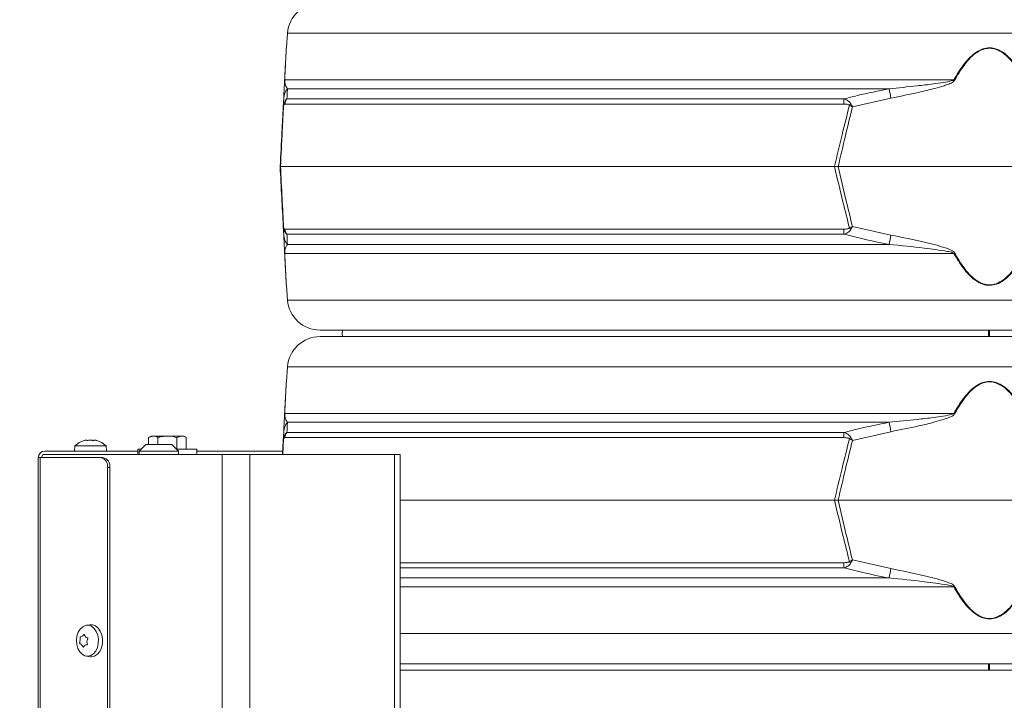
# Model space of a CAD drawing. Extents: x 972 to 4033, y -734 to 2782.
# Drawn here: x 1237 to 1538, y 1997 to 2205 of the extents above; entities that cross this region are included whole.
import ezdxf

# ---------------------------------------------------------------- set-up
doc = ezdxf.new("R2010")
doc.units = 0
doc.header["$LTSCALE"] = 5
doc.layers.add('SLD-0', color=7, linetype='Continuous')
doc.styles.add('Brunner 2014', font='arial.ttf', dxfattribs={"height": 35})
doc.dimstyles.new('Brunner 2014', dxfattribs={"dimscale": 5, "dimtxt": 35, "dimasz": 5, "dimexe": 3.175, "dimexo": 0, "dimgap": 0.762, "dimtad": 1, "dimdec": 0, "dimrnd": 1e-08, "dimtxsty": 'Brunner 2014', "dimcen": 0.09, "dimdle": 10, "dimclrd": 7, "dimclre": 7, "dimclrt": 7, "dimadec": 1, "dimazin": 2, "dimtfac": 0.666667, "dimtdec": 0, "dimtmove": 0, "dimatfit": 3, "dimldrblk": 'Filled-1', "dimfxl": 1, "dimtolj": 1, "dimlwd": 5, "dimlwe": 5, "dimarcsym": 0})

# ---------------------------------------------------------------- blocks, each defined once
blk = doc.blocks.new('*D195')
at = {"layer": 'Defpoints', "color": 0, "lineweight": 5, "transparency": 16777216}
for p in [(1737.43, 2561.69), (1011.71, 1182.5), (1182.35, 1182.5)]:
    blk.add_point(p, dxfattribs=at)
at = {"layer": 'SLD-0', "color": 7, "linetype": 'Continuous', "lineweight": 5, "transparency": 16777216}
for p, q in [((1737.43, 2561.69), (995.83, 2561.69)), ((1011.71, 2536.69), (1011.71, 1207.5)), ((1182.35, 1182.5), (995.83, 1182.5))]:
    blk.add_line(p, q, dxfattribs=at)
at = {"layer": 'SLD-0', "color": 7, "lineweight": 5, "transparency": 16777216}
for points in [[(1007.54, 2536.69), (1015.87, 2536.69), (1011.71, 2561.69)], [(1007.54, 1207.5), (1015.87, 1207.5), (1011.71, 1182.5)]]:
    blk.add_solid(points, dxfattribs=at)
at = {"layer": 'SLD-0', "color": 7, "transparency": 16777216, "insert": (972.13, 1872.1), "char_height": 35, "attachment_point": 2, "rotation": 90, "style": 'Brunner 2014'}
blk.add_mtext('\\A1;1379', dxfattribs=at)
blk = doc.blocks.new('Filled-1')
at = {"color": 0}
for p, q in [((0, 0), (-1, 0.167)), ((-1, 0.167), (-1, -0.167)), ((-1, 0), (0, 0)), ((-1, -0.167), (0, 0))]:
    blk.add_line(p, q, dxfattribs=at)
at = {"color": 0, "flags": 128}
blk.add_lwpolyline([(-1, -0.167), (0, 0), (-1, 0.167), (-1, -0.167)], dxfattribs=at)
at = {"color": 0}
blk.add_solid([(-1, -0.167), (0, 0), (-1, 0.167), (-1, -0.167)], dxfattribs=at)

msp = doc.modelspace()

# ---------------------------------------------------------------- linework, layer by layer
at = {"color": 7, "linetype": 'Continuous', "lineweight": 18}
for p, q in [((1318.25, 2196.8), (1318.61, 2201.3)), ((1318.61, 2201.3), (1748.08, 2201.3)), ((1522.43, 2187.03), (1317.74, 2187.03)), ((1318.57, 2184.3), (1502.65, 2184.3)), ((1317.44, 2181.44), (1317.3, 2178.79)), ((1488.89, 2181.19), (1318.45, 2181.19)), ((1491.42, 2178.79), (1503.2, 2181.44)), ((1317.82, 2179.62), (1488.76, 2179.62)), ((1316.35, 2160.5), (1316.47, 2160.5)), ((1485.94, 2160.5), (1316.47, 2160.5)), ((1487.06, 2160.5), (1485.94, 2160.5)), ((1579.63, 2160.5), (1487.06, 2160.5)), ((1317.3, 2142.21), (1317.44, 2139.56)), ((1503.2, 2139.56), (1491.42, 2142.21)), ((1488.76, 2141.38), (1317.82, 2141.38)), ((1318.45, 2139.81), (1488.89, 2139.81)), ((1502.65, 2136.7), (1318.57, 2136.7)), ((1317.74, 2133.97), (1522.43, 2133.97)), ((1318.61, 2119.7), (1318.25, 2124.2)), ((1748.08, 2119.7), (1318.61, 2119.7)), ((1328.58, 2110.5), (1738.11, 2110.5)), ((1738.11, 2108.5), (1328.58, 2108.5)), ((1533, 2109.5), (1533, 2110.5)), ((1533, 2108.5), (1533, 2109.5)), ((1533.35, 2108.49), (1533.35, 2110.52)), ((1318.25, 2094.8), (1318.61, 2099.3)), ((1318.61, 2099.3), (1748.08, 2099.3)), ((1318.61, 2099.3), (1748.08, 2099.3)), ((1522.43, 2085.03), (1317.74, 2085.03)), ((1318.57, 2082.3), (1502.65, 2082.3)), ((1317.44, 2079.44), (1317.3, 2076.79)), ((1488.89, 2079.19), (1318.45, 2079.19)), ((1491.42, 2076.79), (1503.2, 2079.44)), ((1257.01, 2076.84), (1257.01, 2076.84)), ((1258.27, 2076.84), (1258.27, 2076.84)), ((1259.61, 2076.84), (1259.61, 2076.84)), ((1259.68, 2076.84), (1259.68, 2076.84)), ((1260.19, 2076.75), (1259.97, 2076.8)), ((1273.23, 2073.5), (1275.23, 2075.5)), ((1275.23, 2075.5), (1282.06, 2075.5)), ((1276.07, 2077.66), (1276.85, 2078.1)), ((1276.07, 2077.66), (1277.52, 2078.1)), ((1276.07, 2075.5), (1276.07, 2077.66)), ((1277.52, 2078.1), (1276.85, 2078.1)), ((1281.85, 2078.1), (1277.52, 2078.1)), ((1278.96, 2075.5), (1278.96, 2077.66)), ((1286.18, 2078.1), (1281.85, 2078.1)), ((1282.06, 2075.5), (1283.23, 2075.5)), ((1283.23, 2075.5), (1285.23, 2073.5)), ((1284.73, 2077.66), (1286.18, 2078.1)), ((1284.73, 2074.1), (1284.73, 2077.66)), ((1286.85, 2078.1), (1286.18, 2078.1)), ((1286.85, 2078.1), (1287.62, 2077.66)), ((1287.62, 2074.1), (1287.62, 2077.66)), ((1317.3, 2076.79), (1317.08, 2072.5)), ((1317.19, 2072.5), (1317.43, 2077.26)), ((1317.82, 2077.62), (1488.76, 2077.62)), ((1244.35, 2073.5), (1265.35, 2073.5)), ((1244.35, 2072.5), (1244.5, 2072.5)), ((1246.1, 2072.5), (1244.5, 2072.5)), ((1251.95, 2072.5), (1246.1, 2072.5)), ((1252.65, 2072.5), (1251.95, 2072.5)), ((1252.71, 2072.5), (1252.65, 2072.5)), ((1298.63, 2072.5), (1252.71, 2072.5)), ((1253.45, 2073.5), (1253.59, 2075.14)), ((1253.59, 2075.14), (1255.77, 2075.14)), ((1255.77, 2075.14), (1263.1, 2075.14)), ((1263.1, 2075.14), (1263.25, 2073.5)), ((1268.35, 2073.5), (1265.35, 2073.5)), ((1268.35, 2073.5), (1269.05, 2073.5)), ((1269.05, 2073.5), (1272.85, 2073.5)), ((1272.85, 2072.5), (1272.85, 2074.1)), ((1272.85, 2074.1), (1273.83, 2074.1)), ((1273.23, 2072.5), (1273.23, 2073.5)), ((1283.47, 2073.5), (1273.23, 2073.5)), ((1285.23, 2073.5), (1283.47, 2073.5)), ((1284.63, 2074.1), (1290.85, 2074.1)), ((1285.23, 2073.5), (1285.23, 2072.5)), ((1290.85, 2074.1), (1290.85, 2072.5)), ((1290.85, 2073.5), (1317.13, 2073.5)), ((1298.63, 2072.5), (1298.63, 1179.5)), ((1307.11, 2072.5), (1298.63, 2072.5)), ((1307.11, 2072.5), (1307.11, 1179.5)), ((1351.31, 2072.5), (1307.11, 2072.5)), ((1351.31, 2072.5), (1351.31, 1943.5)), ((1353.07, 2072.5), (1351.31, 2072.5)), ((1353.07, 2072.5), (1353.07, 1943.5)), ((1242.35, 2071.5), (1242.35, 1655.15)), ((1242.93, 2071.5), (1242.35, 2071.5)), ((1242.93, 1655.15), (1242.93, 2071.5)), ((1261.44, 2071.5), (1242.93, 2071.5)), ((1262.15, 2071.5), (1261.44, 2071.5)), ((1263.56, 2068.5), (1264.27, 2068.5)), ((1263.56, 1658.15), (1263.56, 2068.5)), ((1264.27, 1658.15), (1264.27, 2068.5)), ((1485.94, 2058.5), (1353.07, 2058.5)), ((1487.06, 2058.5), (1485.94, 2058.5)), ((1579.63, 2058.5), (1487.06, 2058.5)), ((1488.76, 2039.38), (1353.07, 2039.38)), ((1503.2, 2037.56), (1491.42, 2040.21)), ((1353.07, 2037.81), (1488.89, 2037.81)), ((1502.65, 2034.7), (1353.07, 2034.7)), ((1353.07, 2031.97), (1522.43, 2031.97)), ((1257.12, 2020.24), (1258.27, 2020.38)), ((1258.94, 2020.37), (1258.27, 2020.38)), ((1255.16, 2015.66), (1255.16, 2015.66)), ((1255.78, 2016.87), (1255.78, 2016.87)), ((1256.84, 2016.71), (1256.84, 2016.71)), ((1257.27, 2015.34), (1257.27, 2015.34)), ((1748.08, 2017.7), (1353.07, 2017.7)), ((1255.59, 2014.29), (1255.59, 2014.29)), ((1256.64, 2014.13), (1256.64, 2014.13)), ((1257.21, 2014.29), (1257.26, 2014.29)), ((1258.27, 2010.62), (1257.12, 2010.76)), ((1353.07, 2008.5), (1738.11, 2008.5)), ((1738.11, 2006.5), (1353.07, 2006.5)), ((1533, 2007.5), (1533, 2008.5)), ((1533, 2006.5), (1533, 2007.5)), ((1533.35, 2006.49), (1533.35, 2008.5))]:
    msp.add_line(p, q, dxfattribs=at)
at = {"color": 7, "linetype": 'Continuous', "lineweight": 18, "flags": 128}
for points in [[(1335.47, 2108.5), (1335.35, 2109.5), (1335.47, 2110.5)], [(1533.01, 2110.5), (1533.01, 2110.1), (1533.01, 2108.91), (1533.01, 2108.47)], [(1257.77, 2020.23), (1256.85, 2020.19), (1255.98, 2019.8), (1255.21, 2019.1), (1254.61, 2018.12), (1254.21, 2016.95), (1254.05, 2015.68), (1254.14, 2014.39), (1254.48, 2013.18), (1255.03, 2012.15), (1255.76, 2011.36), (1256.61, 2010.88), (1257.52, 2010.75), (1258.42, 2010.96), (1259.25, 2011.52), (1259.94, 2012.36), (1260.45, 2013.45), (1260.73, 2014.68), (1260.76, 2015.97), (1260.55, 2017.23), (1260.1, 2018.36), (1259.46, 2019.28), (1258.66, 2019.92), (1257.77, 2020.23)], [(1258.27, 2010.62), (1258.68, 2010.6), (1259.61, 2010.83), (1260.46, 2011.4), (1261.18, 2012.27), (1261.7, 2013.38), (1261.98, 2014.65), (1262.02, 2015.99), (1261.8, 2017.29), (1261.34, 2018.45), (1260.67, 2019.4), (1259.85, 2020.05), (1258.94, 2020.37)], [(1533.01, 2008.5), (1533.01, 2008.1), (1533.01, 2006.91), (1533.01, 2006.47)]]:
    msp.add_lwpolyline(points, dxfattribs=at)
at = {"color": 7, "linetype": 'Continuous', "lineweight": 18}
for centre, radius, start, end in [((1328.58, 2200.5), 10, 90, 175.4261), ((1318.88, 2186.83), 1.15, 170.1429, 176.9925), ((1470.8, 2091.76), 108.36, 61.3936, 61.5453), ((1322.29, 2181.18), 4.86, 140.0217, 176.9506), ((1107.32, 2106.5), 402.91, 10.7195, 11.1339), ((1320.84, 2179.33), 3.03, 141.9984, 174.4644), ((1500.34, 2179.46), 11.58, 171.3629, 179.1921), ((1318.97, 2179.4), 1.55, 168.9211, 185.0789), ((1500.9, 2169.41), 14.31, 134.0787, 136.5212), ((1318.97, 2141.61), 1.55, 174.9211, 191.0789), ((1500.9, 2151.59), 14.31, 223.4788, 225.9213), ((1322.29, 2139.82), 4.86, 183.0494, 219.9783), ((1320.84, 2141.68), 3.03, 185.5356, 218.0016), ((1500.34, 2141.55), 11.58, 180.8079, 188.6371), ((1107.32, 2214.5), 402.91, 348.8661, 349.2805), ((1318.88, 2134.17), 1.15, 183.0075, 189.8571), ((1470.8, 2229.24), 108.36, 298.4547, 298.6064), ((1328.58, 2120.5), 10, 184.5739, 270), ((1328.58, 2098.5), 10, 90, 175.4261), ((1318.88, 2084.83), 1.15, 170.1429, 176.9925), ((1470.8, 1989.76), 108.36, 61.3936, 61.5453), ((1322.29, 2079.18), 4.86, 140.0217, 176.9506), ((1107.32, 2004.5), 402.91, 10.7195, 11.1339), ((1320.84, 2077.33), 3.03, 141.9984, 174.4644), ((1500.34, 2077.46), 11.58, 171.3629, 179.1921), ((1258.35, 2070), 7, 105.8392, 132.8093), ((1258.35, 2070), 7, 47.1907, 74.1859), ((1318.97, 2077.4), 1.55, 168.9211, 185.0789), ((1500.9, 2067.41), 14.31, 134.0787, 136.5212), ((1244.35, 2071.5), 2, 90, 180), ((1244.35, 2071.5), 1, 90, 180), ((1260.91, 2068.88), 2.68, 351.9505, 78.5782), ((1261.61, 2068.88), 2.68, 351.9505, 78.5782), ((1500.34, 2039.55), 11.58, 180.8079, 188.6371), ((1500.9, 2049.59), 14.31, 223.4788, 225.9213), ((1107.32, 2112.5), 402.91, 348.8661, 349.2805), ((1470.8, 2127.24), 108.36, 298.4547, 298.6064)]:
    msp.add_arc(centre, radius, start, end, dxfattribs=at)
for points, knots in [([(1318.24, 2196.67), (1318.24, 2196.67), (1318.25, 2196.79), (1318.22, 2196.31), (1318.17, 2195.27), (1318.09, 2193.78), (1317.99, 2191.95), (1317.87, 2189.65), (1317.78, 2187.81), (1317.73, 2186.89)], [0, 0, 0, 0, 0.0030569, 0.1385661, 0.3040139, 0.4414999, 0.5792751, 0.7895244, 1, 1, 1, 1]), ([(1317.74, 2187.03), (1317.79, 2187.95), (1317.89, 2189.79), (1318.01, 2192.08), (1318.1, 2193.91), (1318.18, 2195.41), (1318.23, 2196.45), (1318.26, 2196.92), (1318.25, 2196.81), (1318.25, 2196.8)], [0, 0, 0, 0, 0.2083972, 0.4182308, 0.5547232, 0.6932043, 0.8595142, 0.9963526, 1, 1, 1, 1]), ([(1544.26, 2187.03), (1543.73, 2187.95), (1542.66, 2189.79), (1540.99, 2192.09), (1539.34, 2193.92), (1537.63, 2195.4), (1535.65, 2196.51), (1533.4, 2196.94), (1531.07, 2196.54), (1528.89, 2195.3), (1526.96, 2193.55), (1524.71, 2190.87), (1523.36, 2188.59), (1522.43, 2187.03)], [0, 0, 0, 0, 0.104642, 0.209172, 0.278005, 0.346697, 0.429871, 0.498306, 0.566884, 0.657542, 0.739722, 0.822138, 1, 1, 1, 1]), ([(1522.68, 2186.89), (1523.59, 2188.45), (1524.91, 2190.73), (1527.11, 2193.41), (1528.99, 2195.16), (1531.12, 2196.4), (1533.4, 2196.8), (1535.6, 2196.37), (1537.54, 2195.26), (1539.2, 2193.78), (1540.81, 2191.95), (1542.45, 2189.65), (1543.49, 2187.81), (1544.01, 2186.89)], [0, 0, 0, 0, 0.178881, 0.261395, 0.343666, 0.433807, 0.501674, 0.569409, 0.652108, 0.720831, 0.789699, 0.894793, 1, 1, 1, 1]), ([(1317.73, 2186.89), (1317.72, 2186.76), (1317.69, 2186.17), (1317.65, 2185.47), (1317.61, 2184.52), (1317.53, 2183.12), (1317.48, 2182.16), (1317.44, 2181.44)], [0, 0, 0, 0, 0.024898, 0.114254, 0.290284, 0.466613, 1, 1, 1, 1]), ([(1318.57, 2184.3), (1318.36, 2184.64), (1318, 2185.2), (1317.81, 2186.15), (1317.74, 2186.62), (1317.74, 2186.96), (1317.74, 2187.03)], [0, 0, 0, 0, 0.540901, 0.8952, 0.98027, 1, 1, 1, 1]), ([(1522.43, 2187.03), (1522.39, 2187), (1522.25, 2186.9), (1521.17, 2186.52), (1519.13, 2186.19), (1515.53, 2185.67), (1510.03, 2185.03), (1505.5, 2184.59), (1502.65, 2184.3)], [0, 0, 0, 0, 0.00627, 0.026678, 0.169498, 0.316349, 0.570388, 1, 1, 1, 1]), ([(1503.2, 2181.44), (1506.02, 2182), (1510.51, 2182.9), (1515.94, 2184.19), (1519, 2185.08), (1520.9, 2185.7), (1521.95, 2186.21), (1522.53, 2186.66), (1522.65, 2186.84), (1522.68, 2186.89)], [0, 0, 0, 0, 0.42351, 0.674308, 0.820302, 0.894078, 0.967253, 0.991318, 1, 1, 1, 1]), ([(1318.45, 2181.19), (1318.48, 2182.01), (1318.53, 2183.16), (1318.56, 2184.05), (1318.57, 2184.3)], [0, 0, 0, 0, 0.709225, 1, 1, 1, 1]), ([(1502.65, 2184.3), (1499.38, 2183.65), (1494.76, 2182.72), (1490.21, 2181.54), (1488.89, 2181.19)], [0, 0, 0, 0, 0.709251, 1, 1, 1, 1]), ([(1318.45, 2181.19), (1318.3, 2181.07), (1317.97, 2180.81), (1317.63, 2180.25), (1317.48, 2179.79), (1317.45, 2179.69)], [0, 0, 0, 0, 0.39443, 0.875561, 1, 1, 1, 1]), ([(1488.89, 2181.19), (1489.29, 2181.04), (1489.93, 2180.78), (1490.55, 2180.25), (1490.82, 2179.9), (1490.91, 2179.75), (1490.94, 2179.69)], [0, 0, 0, 0, 0.503975, 0.806961, 0.931691, 1, 1, 1, 1]), ([(1317.3, 2178.79), (1317.17, 2176.23), (1316.85, 2170.14), (1316.53, 2164.03), (1316.35, 2160.5)], [0, 0, 0, 0, 0.421808, 1, 1, 1, 1]), ([(1316.47, 2160.5), (1316.65, 2164.11), (1316.97, 2170.38), (1317.29, 2176.62), (1317.43, 2179.26)], [0, 0, 0, 0, 0.576368, 1, 1, 1, 1]), ([(1317.45, 2179.69), (1317.39, 2179.4), (1317.32, 2179.1), (1317.31, 2178.8), (1317.3, 2178.79)], [0, 0, 0, 0, 0.985678, 1, 1, 1, 1]), ([(1317.43, 2179.26), (1317.37, 2179.11), (1317.31, 2178.95), (1317.3, 2178.8), (1317.3, 2178.79)], [0, 0, 0, 0, 0.985677, 1, 1, 1, 1]), ([(1317.43, 2179.26), (1317.44, 2179.29), (1317.51, 2179.5), (1317.65, 2179.59), (1317.76, 2179.61), (1317.82, 2179.62)], [0, 0, 0, 0, 0.090511, 0.547156, 1, 1, 1, 1]), ([(1490.51, 2179.26), (1489.75, 2176.24), (1488.18, 2170), (1486.7, 2163.73), (1485.94, 2160.5)], [0, 0, 0, 0, 0.48444, 1, 1, 1, 1]), ([(1487.06, 2160.5), (1487.79, 2163.65), (1489.2, 2169.76), (1490.7, 2175.85), (1491.42, 2178.79)], [0, 0, 0, 0, 0.515838, 1, 1, 1, 1]), ([(1488.76, 2179.62), (1489.11, 2179.61), (1489.63, 2179.6), (1490.19, 2179.46), (1490.42, 2179.34), (1490.49, 2179.28), (1490.51, 2179.26)], [0, 0, 0, 0, 0.56906, 0.85411, 0.951809, 1, 1, 1, 1]), ([(1490.51, 2179.26), (1490.81, 2179.11), (1491.11, 2178.95), (1491.42, 2178.8), (1491.42, 2178.79)], [0, 0, 0, 0, 0.985677, 1, 1, 1, 1]), ([(1490.94, 2179.69), (1491.1, 2179.4), (1491.26, 2179.1), (1491.42, 2178.8), (1491.42, 2178.79)], [0, 0, 0, 0, 0.985678, 1, 1, 1, 1]), ([(1316.35, 2160.5), (1316.51, 2157.35), (1316.83, 2151.24), (1317.15, 2145.16), (1317.3, 2142.21)], [0, 0, 0, 0, 0.515838, 1, 1, 1, 1]), ([(1317.43, 2141.74), (1317.27, 2144.77), (1316.95, 2151.01), (1316.63, 2157.27), (1316.47, 2160.5)], [0, 0, 0, 0, 0.48444, 1, 1, 1, 1]), ([(1485.94, 2160.5), (1486.79, 2156.89), (1488.27, 2150.63), (1489.84, 2144.39), (1490.51, 2141.74)], [0, 0, 0, 0, 0.576368, 1, 1, 1, 1]), ([(1491.42, 2142.21), (1490.79, 2144.78), (1489.29, 2150.86), (1487.87, 2156.97), (1487.06, 2160.5)], [0, 0, 0, 0, 0.421808, 1, 1, 1, 1]), ([(1317.3, 2142.21), (1317.3, 2142.21), (1317.31, 2142.05), (1317.37, 2141.9), (1317.43, 2141.74)], [0, 0, 0, 0, 0.014323, 1, 1, 1, 1]), ([(1317.3, 2142.21), (1317.31, 2142.2), (1317.32, 2141.9), (1317.39, 2141.6), (1317.45, 2141.31)], [0, 0, 0, 0, 0.014322, 1, 1, 1, 1]), ([(1317.82, 2141.38), (1317.75, 2141.39), (1317.64, 2141.4), (1317.51, 2141.54), (1317.46, 2141.67), (1317.44, 2141.72), (1317.43, 2141.74)], [0, 0, 0, 0, 0.56906, 0.85411, 0.951809, 1, 1, 1, 1]), ([(1490.51, 2141.74), (1490.48, 2141.72), (1490.4, 2141.65), (1490.15, 2141.53), (1489.59, 2141.4), (1489.09, 2141.39), (1488.76, 2141.38)], [0, 0, 0, 0, 0.065573, 0.179376, 0.453103, 1, 1, 1, 1]), ([(1491.42, 2142.21), (1491.42, 2142.21), (1491.11, 2142.05), (1490.81, 2141.9), (1490.51, 2141.74)], [0, 0, 0, 0, 0.014323, 1, 1, 1, 1]), ([(1491.42, 2142.21), (1491.42, 2142.2), (1491.26, 2141.9), (1491.1, 2141.6), (1490.94, 2141.31)], [0, 0, 0, 0, 0.014322, 1, 1, 1, 1]), ([(1317.44, 2139.56), (1317.47, 2139), (1317.52, 2138.11), (1317.59, 2136.82), (1317.63, 2135.92), (1317.67, 2135.3), (1317.69, 2134.8), (1317.72, 2134.35), (1317.73, 2134.16), (1317.73, 2134.11)], [0, 0, 0, 0, 0.42351, 0.674308, 0.820302, 0.894078, 0.967253, 0.991318, 1, 1, 1, 1]), ([(1317.45, 2141.31), (1317.47, 2141.26), (1317.51, 2141.11), (1317.65, 2140.76), (1317.95, 2140.22), (1318.26, 2139.97), (1318.45, 2139.81)], [0, 0, 0, 0, 0.068309, 0.193039, 0.496025, 1, 1, 1, 1]), ([(1318.57, 2136.7), (1318.55, 2137.35), (1318.51, 2138.28), (1318.46, 2139.46), (1318.45, 2139.81)], [0, 0, 0, 0, 0.709251, 1, 1, 1, 1]), ([(1488.89, 2139.81), (1489.27, 2139.96), (1489.88, 2140.2), (1490.5, 2140.7), (1490.79, 2141.06), (1490.9, 2141.24), (1490.94, 2141.31)], [0, 0, 0, 0, 0.482654, 0.767552, 0.908247, 1, 1, 1, 1]), ([(1488.89, 2139.81), (1492.13, 2138.99), (1496.69, 2137.84), (1501.3, 2136.96), (1502.65, 2136.7)], [0, 0, 0, 0, 0.709225, 1, 1, 1, 1]), ([(1522.68, 2134.11), (1522.57, 2134.24), (1522.07, 2134.84), (1520.13, 2135.53), (1517.34, 2136.48), (1511.46, 2137.88), (1506.74, 2138.84), (1503.2, 2139.56)], [0, 0, 0, 0, 0.0248978, 0.1142537, 0.2902837, 0.4666127, 1, 1, 1, 1]), ([(1317.74, 2133.97), (1317.74, 2134), (1317.74, 2134.11), (1317.75, 2134.49), (1317.8, 2134.81), (1317.9, 2135.33), (1318.12, 2135.97), (1318.4, 2136.42), (1318.57, 2136.7)], [0, 0, 0, 0, 0.00627, 0.026678, 0.169498, 0.316349, 0.570388, 1, 1, 1, 1]), ([(1502.65, 2136.7), (1506.24, 2136.36), (1512.2, 2135.8), (1518.61, 2134.85), (1521.7, 2134.39), (1522.31, 2134.04), (1522.43, 2133.97)], [0, 0, 0, 0, 0.540901, 0.8952, 0.98027, 1, 1, 1, 1]), ([(1317.73, 2134.11), (1317.78, 2133.19), (1317.87, 2131.35), (1317.99, 2129.06), (1318.09, 2127.22), (1318.17, 2125.73), (1318.22, 2124.69), (1318.25, 2124.22), (1318.24, 2124.33), (1318.24, 2124.34)], [0, 0, 0, 0, 0.210476, 0.420725, 0.5585, 0.695986, 0.861434, 0.996943, 1, 1, 1, 1]), ([(1318.25, 2124.2), (1318.25, 2124.2), (1318.26, 2124.08), (1318.23, 2124.55), (1318.18, 2125.59), (1318.1, 2127.08), (1318.01, 2128.91), (1317.89, 2131.21), (1317.79, 2133.05), (1317.74, 2133.97)], [0, 0, 0, 0, 0.003647, 0.140485, 0.306795, 0.443002, 0.58177, 0.789942, 1, 1, 1, 1]), ([(1522.43, 2133.97), (1523.36, 2132.41), (1524.71, 2130.13), (1526.96, 2127.46), (1528.89, 2125.7), (1531.07, 2124.46), (1533.4, 2124.07), (1535.65, 2124.49), (1537.63, 2125.61), (1539.34, 2127.08), (1540.99, 2128.92), (1542.66, 2131.21), (1543.73, 2133.05), (1544.26, 2133.97)], [0, 0, 0, 0, 0.177862, 0.260278, 0.342458, 0.433116, 0.501694, 0.570129, 0.653303, 0.721995, 0.790828, 0.895358, 1, 1, 1, 1]), ([(1544.01, 2134.11), (1543.49, 2133.19), (1542.45, 2131.35), (1540.81, 2129.06), (1539.2, 2127.22), (1537.54, 2125.75), (1535.6, 2124.63), (1533.4, 2124.2), (1531.12, 2124.6), (1528.99, 2125.84), (1527.11, 2127.6), (1524.91, 2130.28), (1523.59, 2132.55), (1522.68, 2134.11)], [0, 0, 0, 0, 0.105207, 0.210301, 0.279169, 0.347892, 0.430591, 0.498326, 0.566193, 0.656334, 0.738605, 0.821119, 1, 1, 1, 1]), ([(1318.24, 2094.67), (1318.24, 2094.67), (1318.25, 2094.79), (1318.22, 2094.31), (1318.17, 2093.27), (1318.09, 2091.78), (1317.99, 2089.95), (1317.87, 2087.65), (1317.78, 2085.81), (1317.73, 2084.89)], [0, 0, 0, 0, 0.0030569, 0.1385661, 0.3040139, 0.4414999, 0.5792751, 0.7895244, 1, 1, 1, 1]), ([(1317.74, 2085.03), (1317.79, 2085.95), (1317.89, 2087.79), (1318.01, 2090.08), (1318.1, 2091.91), (1318.18, 2093.41), (1318.23, 2094.45), (1318.26, 2094.92), (1318.25, 2094.81), (1318.25, 2094.8)], [0, 0, 0, 0, 0.208397, 0.418231, 0.554723, 0.693204, 0.859514, 0.996353, 1, 1, 1, 1]), ([(1544.26, 2085.03), (1543.73, 2085.95), (1542.66, 2087.79), (1541, 2090.08), (1539.34, 2091.92), (1537.64, 2093.39), (1535.65, 2094.51), (1533.4, 2094.94), (1531.07, 2094.54), (1528.9, 2093.31), (1526.97, 2091.55), (1524.72, 2088.88), (1523.35, 2086.59), (1522.43, 2085.03)], [0, 0, 0, 0, 0.1042255, 0.2091693, 0.2774331, 0.3466915, 0.429868, 0.4983048, 0.5668837, 0.6575446, 0.7388958, 0.8221336, 1, 1, 1, 1]), ([(1522.68, 2084.89), (1523.59, 2086.45), (1524.91, 2088.73), (1527.11, 2091.41), (1528.99, 2093.16), (1531.12, 2094.4), (1533.4, 2094.8), (1535.6, 2094.37), (1537.54, 2093.26), (1539.2, 2091.78), (1540.81, 2089.95), (1542.45, 2087.65), (1543.49, 2085.81), (1544.01, 2084.89)], [0, 0, 0, 0, 0.1788809, 0.2613946, 0.3436656, 0.4338072, 0.5016737, 0.5694085, 0.6521083, 0.7208313, 0.7896989, 0.8947929, 1, 1, 1, 1]), ([(1317.73, 2084.89), (1317.72, 2084.76), (1317.69, 2084.17), (1317.65, 2083.47), (1317.61, 2082.52), (1317.53, 2081.12), (1317.48, 2080.16), (1317.44, 2079.44)], [0, 0, 0, 0, 0.024898, 0.114254, 0.290284, 0.466613, 1, 1, 1, 1]), ([(1318.57, 2082.3), (1318.36, 2082.64), (1318, 2083.2), (1317.81, 2084.15), (1317.74, 2084.62), (1317.74, 2084.96), (1317.74, 2085.03)], [0, 0, 0, 0, 0.540901, 0.8952, 0.98027, 1, 1, 1, 1]), ([(1522.43, 2085.03), (1522.39, 2085), (1522.25, 2084.9), (1521.17, 2084.52), (1519.13, 2084.19), (1515.53, 2083.67), (1510.03, 2083.03), (1505.5, 2082.59), (1502.65, 2082.3)], [0, 0, 0, 0, 0.0062695, 0.0266783, 0.1694982, 0.3163491, 0.5703878, 1, 1, 1, 1]), ([(1503.2, 2079.44), (1506.02, 2080), (1510.51, 2080.9), (1515.94, 2082.19), (1519, 2083.08), (1520.9, 2083.7), (1521.95, 2084.21), (1522.53, 2084.66), (1522.65, 2084.84), (1522.68, 2084.89)], [0, 0, 0, 0, 0.4235095, 0.6743082, 0.8203018, 0.8940782, 0.9672533, 0.991318, 1, 1, 1, 1]), ([(1318.45, 2079.19), (1318.48, 2080.01), (1318.53, 2081.16), (1318.56, 2082.05), (1318.57, 2082.3)], [0, 0, 0, 0, 0.709225, 1, 1, 1, 1]), ([(1502.65, 2082.3), (1499.38, 2081.65), (1494.76, 2080.72), (1490.21, 2079.54), (1488.89, 2079.19)], [0, 0, 0, 0, 0.709251, 1, 1, 1, 1]), ([(1318.45, 2079.19), (1318.3, 2079.07), (1317.97, 2078.81), (1317.63, 2078.25), (1317.48, 2077.79), (1317.45, 2077.69)], [0, 0, 0, 0, 0.39443, 0.875561, 1, 1, 1, 1]), ([(1488.89, 2079.19), (1489.29, 2079.04), (1489.93, 2078.78), (1490.55, 2078.25), (1490.82, 2077.9), (1490.91, 2077.75), (1490.94, 2077.69)], [0, 0, 0, 0, 0.503975, 0.806961, 0.931691, 1, 1, 1, 1]), ([(1256.5, 2076.75), (1256.64, 2076.79), (1256.84, 2076.83), (1256.97, 2076.84), (1257.01, 2076.84)], [0, 0, 0, 0, 0.687999, 1, 1, 1, 1]), ([(1257.01, 2076.84), (1257.08, 2076.83), (1257.19, 2076.82), (1257.21, 2076.77), (1257.21, 2076.75)], [0, 0, 0, 0, 0.687831, 1, 1, 1, 1]), ([(1257.21, 2076.75), (1257.21, 2076.75), (1257.22, 2076.74), (1257.25, 2076.73), (1257.31, 2076.73), (1257.37, 2076.73), (1257.43, 2076.74), (1257.47, 2076.75), (1257.49, 2076.75)], [0, 0, 0, 0, 0.173551, 0.347889, 0.518434, 0.685848, 0.853527, 1, 1, 1, 1]), ([(1257.49, 2076.75), (1257.66, 2076.79), (1257.92, 2076.83), (1258.19, 2076.84), (1258.27, 2076.84)], [0, 0, 0, 0, 0.687947, 1, 1, 1, 1]), ([(1258.27, 2076.84), (1258.46, 2076.83), (1258.73, 2076.82), (1258.97, 2076.77), (1259.04, 2076.75)], [0, 0, 0, 0, 0.687829, 1, 1, 1, 1]), ([(1259.04, 2076.75), (1259.06, 2076.75), (1259.1, 2076.74), (1259.17, 2076.73), (1259.24, 2076.73), (1259.29, 2076.73), (1259.32, 2076.74), (1259.33, 2076.75), (1259.33, 2076.75)], [0, 0, 0, 0, 0.173655, 0.347991, 0.518533, 0.685946, 0.853626, 1, 1, 1, 1]), ([(1259.33, 2076.75), (1259.37, 2076.79), (1259.43, 2076.83), (1259.56, 2076.84), (1259.61, 2076.84)], [0, 0, 0, 0, 0.6879732, 1, 1, 1, 1]), ([(1259.61, 2076.84), (1259.72, 2076.83), (1259.89, 2076.82), (1260.11, 2076.77), (1260.18, 2076.75)], [0, 0, 0, 0, 0.687868, 1, 1, 1, 1]), ([(1260.18, 2076.75), (1260.19, 2076.75), (1260.23, 2076.74), (1260.26, 2076.73), (1260.28, 2076.73), (1260.27, 2076.73), (1260.24, 2076.74), (1260.21, 2076.75), (1260.19, 2076.75)], [0, 0, 0, 0, 0.1736021, 0.347939, 0.5184828, 0.6858959, 0.8535759, 1, 1, 1, 1]), ([(1277.52, 2078.1), (1277.55, 2078.1), (1278.04, 2078.1), (1278.52, 2077.87), (1278.96, 2077.66)], [0, 0, 0, 0, 0.070201, 1, 1, 1, 1]), ([(1278.96, 2077.66), (1279.15, 2077.71), (1280.09, 2077.97), (1281.06, 2078.04), (1281.85, 2078.1)], [0, 0, 0, 0, 0.198275, 1, 1, 1, 1]), ([(1281.85, 2078.1), (1282.06, 2078.1), (1283.04, 2078.08), (1283.99, 2077.84), (1284.73, 2077.66)], [0, 0, 0, 0, 0.221869, 1, 1, 1, 1]), ([(1286.18, 2078.1), (1286.21, 2078.1), (1286.7, 2078.1), (1287.18, 2077.87), (1287.62, 2077.66)], [0, 0, 0, 0, 0.070201, 1, 1, 1, 1]), ([(1317.45, 2077.69), (1317.39, 2077.4), (1317.32, 2077.1), (1317.31, 2076.8), (1317.3, 2076.79)], [0, 0, 0, 0, 0.985678, 1, 1, 1, 1]), ([(1317.43, 2077.26), (1317.37, 2077.11), (1317.31, 2076.95), (1317.3, 2076.8), (1317.3, 2076.79)], [0, 0, 0, 0, 0.985677, 1, 1, 1, 1]), ([(1317.43, 2077.26), (1317.44, 2077.29), (1317.51, 2077.5), (1317.65, 2077.59), (1317.76, 2077.61), (1317.82, 2077.62)], [0, 0, 0, 0, 0.090511, 0.547156, 1, 1, 1, 1]), ([(1490.51, 2077.26), (1489.75, 2074.24), (1488.18, 2068), (1486.7, 2061.73), (1485.94, 2058.5)], [0, 0, 0, 0, 0.48444, 1, 1, 1, 1]), ([(1487.06, 2058.5), (1487.79, 2061.65), (1489.2, 2067.76), (1490.7, 2073.85), (1491.42, 2076.79)], [0, 0, 0, 0, 0.515838, 1, 1, 1, 1]), ([(1488.76, 2077.62), (1489.11, 2077.61), (1489.63, 2077.6), (1490.19, 2077.46), (1490.42, 2077.34), (1490.49, 2077.28), (1490.51, 2077.26)], [0, 0, 0, 0, 0.56906, 0.85411, 0.951809, 1, 1, 1, 1]), ([(1490.51, 2077.26), (1490.81, 2077.11), (1491.11, 2076.95), (1491.42, 2076.8), (1491.42, 2076.79)], [0, 0, 0, 0, 0.985677, 1, 1, 1, 1]), ([(1490.94, 2077.69), (1491.1, 2077.4), (1491.26, 2077.1), (1491.42, 2076.8), (1491.42, 2076.79)], [0, 0, 0, 0, 0.985678, 1, 1, 1, 1]), ([(1485.94, 2058.5), (1486.79, 2054.89), (1488.27, 2048.63), (1489.84, 2042.39), (1490.51, 2039.74)], [0, 0, 0, 0, 0.576368, 1, 1, 1, 1]), ([(1491.42, 2040.21), (1490.79, 2042.78), (1489.29, 2048.86), (1487.87, 2054.97), (1487.06, 2058.5)], [0, 0, 0, 0, 0.421808, 1, 1, 1, 1]), ([(1490.51, 2039.74), (1490.48, 2039.72), (1490.4, 2039.65), (1490.15, 2039.53), (1489.59, 2039.4), (1489.09, 2039.39), (1488.76, 2039.38)], [0, 0, 0, 0, 0.065573, 0.179376, 0.453103, 1, 1, 1, 1]), ([(1488.89, 2037.81), (1489.27, 2037.96), (1489.88, 2038.2), (1490.5, 2038.7), (1490.79, 2039.06), (1490.9, 2039.24), (1490.94, 2039.31)], [0, 0, 0, 0, 0.482654, 0.767552, 0.908247, 1, 1, 1, 1]), ([(1491.42, 2040.21), (1491.42, 2040.21), (1491.11, 2040.05), (1490.81, 2039.9), (1490.51, 2039.74)], [0, 0, 0, 0, 0.014323, 1, 1, 1, 1]), ([(1491.42, 2040.21), (1491.42, 2040.2), (1491.26, 2039.9), (1491.1, 2039.6), (1490.94, 2039.31)], [0, 0, 0, 0, 0.014322, 1, 1, 1, 1]), ([(1488.89, 2037.81), (1492.13, 2036.99), (1496.69, 2035.84), (1501.3, 2034.96), (1502.65, 2034.7)], [0, 0, 0, 0, 0.709225, 1, 1, 1, 1]), ([(1522.68, 2032.11), (1522.57, 2032.24), (1522.07, 2032.84), (1520.13, 2033.53), (1517.34, 2034.48), (1511.46, 2035.88), (1506.74, 2036.84), (1503.2, 2037.56)], [0, 0, 0, 0, 0.024898, 0.114254, 0.290284, 0.466613, 1, 1, 1, 1]), ([(1502.65, 2034.7), (1506.24, 2034.36), (1512.2, 2033.8), (1518.61, 2032.85), (1521.7, 2032.39), (1522.31, 2032.04), (1522.43, 2031.97)], [0, 0, 0, 0, 0.540901, 0.8952, 0.98027, 1, 1, 1, 1]), ([(1522.43, 2031.97), (1523.35, 2030.41), (1524.71, 2028.14), (1526.96, 2025.46), (1528.88, 2023.7), (1531.07, 2022.46), (1533.4, 2022.07), (1535.65, 2022.49), (1537.63, 2023.6), (1539.33, 2025.08), (1540.98, 2026.91), (1542.65, 2029.21), (1543.73, 2031.05), (1544.26, 2031.97)], [0, 0, 0, 0, 0.177867, 0.259457, 0.342453, 0.433114, 0.501693, 0.57013, 0.653307, 0.721428, 0.79083, 0.894944, 1, 1, 1, 1]), ([(1544.01, 2032.11), (1543.49, 2031.19), (1542.45, 2029.35), (1540.81, 2027.06), (1539.2, 2025.22), (1537.54, 2023.75), (1535.6, 2022.63), (1533.4, 2022.2), (1531.12, 2022.6), (1528.99, 2023.84), (1527.11, 2025.6), (1524.91, 2028.28), (1523.59, 2030.55), (1522.68, 2032.11)], [0, 0, 0, 0, 0.105207, 0.210301, 0.279169, 0.347892, 0.430591, 0.498326, 0.566193, 0.656334, 0.738605, 0.821119, 1, 1, 1, 1]), ([(1255.16, 2015.66), (1255.14, 2015.48), (1255.11, 2015.21), (1255.05, 2014.98), (1255.04, 2014.91)], [0, 0, 0, 0, 0.687868, 1, 1, 1, 1]), ([(1255.29, 2016.72), (1255.28, 2016.72), (1255.25, 2016.71), (1255.21, 2016.68), (1255.18, 2016.63), (1255.16, 2016.57), (1255.15, 2016.51), (1255.15, 2016.47), (1255.15, 2016.45)], [0, 0, 0, 0, 0.173655, 0.347991, 0.518533, 0.685946, 0.853626, 1, 1, 1, 1]), ([(1255.15, 2016.45), (1255.16, 2016.27), (1255.18, 2016.01), (1255.16, 2015.74), (1255.16, 2015.66)], [0, 0, 0, 0, 0.687973, 1, 1, 1, 1]), ([(1255.78, 2016.87), (1255.66, 2016.81), (1255.49, 2016.72), (1255.34, 2016.72), (1255.29, 2016.72)], [0, 0, 0, 0, 0.687829, 1, 1, 1, 1]), ([(1256.29, 2017.35), (1256.18, 2017.22), (1256.01, 2017.03), (1255.84, 2016.91), (1255.78, 2016.87)], [0, 0, 0, 0, 0.687947, 1, 1, 1, 1]), ([(1256.53, 2017.31), (1256.52, 2017.33), (1256.51, 2017.37), (1256.47, 2017.41), (1256.43, 2017.42), (1256.38, 2017.42), (1256.33, 2017.39), (1256.31, 2017.36), (1256.29, 2017.35)], [0, 0, 0, 0, 0.173551, 0.347889, 0.518434, 0.685848, 0.853527, 1, 1, 1, 1]), ([(1256.84, 2016.71), (1256.74, 2016.84), (1256.6, 2017.01), (1256.54, 2017.24), (1256.53, 2017.31)], [0, 0, 0, 0, 0.687831, 1, 1, 1, 1]), ([(1257.41, 2016.4), (1257.27, 2016.45), (1257.05, 2016.52), (1256.89, 2016.67), (1256.84, 2016.71)], [0, 0, 0, 0, 0.687999, 1, 1, 1, 1]), ([(1257.39, 2014.55), (1257.34, 2014.73), (1257.25, 2014.99), (1257.26, 2015.26), (1257.27, 2015.34)], [0, 0, 0, 0, 0.687973, 1, 1, 1, 1]), ([(1257.27, 2015.34), (1257.3, 2015.53), (1257.34, 2015.8), (1257.47, 2016.03), (1257.51, 2016.1)], [0, 0, 0, 0, 0.6878685, 1, 1, 1, 1]), ([(1257.51, 2016.1), (1257.52, 2016.12), (1257.54, 2016.16), (1257.55, 2016.23), (1257.53, 2016.29), (1257.5, 2016.35), (1257.46, 2016.38), (1257.43, 2016.39), (1257.41, 2016.4)], [0, 0, 0, 0, 0.1736021, 0.347939, 0.5184828, 0.6858959, 0.8535759, 1, 1, 1, 1]), ([(1255.04, 2014.91), (1255.03, 2014.89), (1255.02, 2014.85), (1255.03, 2014.78), (1255.04, 2014.71), (1255.07, 2014.66), (1255.1, 2014.62), (1255.12, 2014.61), (1255.13, 2014.6)], [0, 0, 0, 0, 0.173602, 0.347939, 0.518483, 0.685896, 0.853576, 1, 1, 1, 1]), ([(1255.13, 2014.6), (1255.23, 2014.56), (1255.38, 2014.49), (1255.54, 2014.34), (1255.59, 2014.29)], [0, 0, 0, 0, 0.687999, 1, 1, 1, 1]), ([(1255.59, 2014.29), (1255.69, 2014.17), (1255.85, 2013.99), (1255.98, 2013.76), (1256.02, 2013.69)], [0, 0, 0, 0, 0.687831, 1, 1, 1, 1]), ([(1256.02, 2013.69), (1256.03, 2013.67), (1256.05, 2013.63), (1256.1, 2013.6), (1256.15, 2013.58), (1256.19, 2013.59), (1256.23, 2013.61), (1256.24, 2013.64), (1256.25, 2013.65)], [0, 0, 0, 0, 0.173551, 0.347889, 0.518434, 0.685848, 0.853527, 1, 1, 1, 1]), ([(1256.25, 2013.65), (1256.32, 2013.79), (1256.42, 2013.98), (1256.59, 2014.09), (1256.64, 2014.13)], [0, 0, 0, 0, 0.687947, 1, 1, 1, 1]), ([(1256.64, 2014.13), (1256.77, 2014.19), (1256.96, 2014.28), (1257.19, 2014.28), (1257.26, 2014.29)], [0, 0, 0, 0, 0.687829, 1, 1, 1, 1]), ([(1257.26, 2014.29), (1257.27, 2014.29), (1257.31, 2014.29), (1257.36, 2014.32), (1257.4, 2014.37), (1257.41, 2014.43), (1257.41, 2014.5), (1257.4, 2014.53), (1257.39, 2014.55)], [0, 0, 0, 0, 0.1736553, 0.3479906, 0.518533, 0.6859457, 0.8536264, 1, 1, 1, 1])]:
    msp.add_open_spline(points, degree=3, knots=knots, dxfattribs=at)

# ---------------------------------------------------------------- dimensions: what is measured, and where the dimension line sits
at = {"layer": 'SLD-0'}
dim = msp.add_linear_dim(base=(1011.71, 1182.5), p1=(1737.43, 2561.69), p2=(1182.35, 1182.5), angle=90, dimstyle='Brunner 2014', dxfattribs=at)
dim.commit()
dim.dimension.update_dxf_attribs({"geometry": '*D195', "text_midpoint": (1011.71, 1872.1), "dimtype": 160})

doc.saveas('drawing.dxf')
